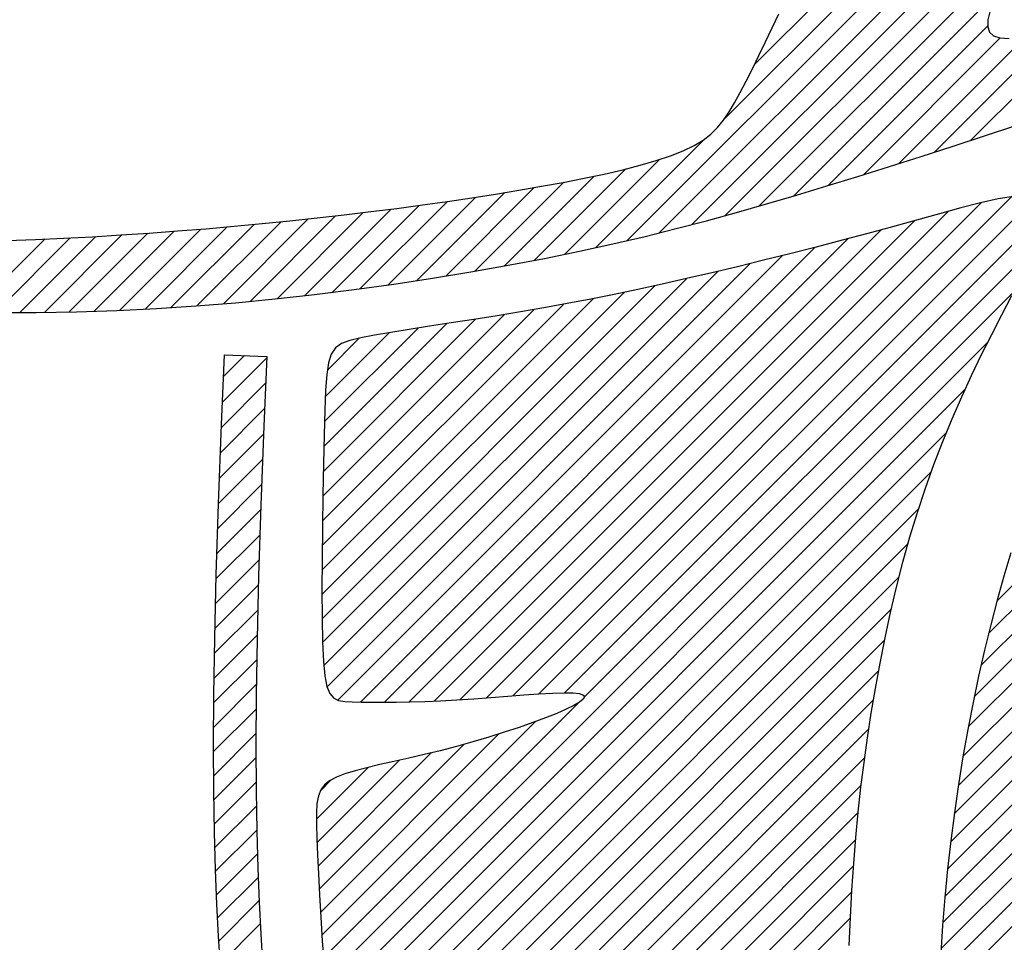
# Model space of a CAD drawing. Extents: x 60 to 817, y -1 to 401.
# Drawn here: x 243 to 244, y 192 to 192 of the extents above; entities that cross this region are included whole.
import ezdxf

# ---------------------------------------------------------------- set-up
doc = ezdxf.new("R2010")
doc.units = 0
doc.header["$LTSCALE"] = 0.25
doc.header["$MEASUREMENT"] = 0
doc.layers.get('0').update_dxf_attribs({"linetype": 'CONTINUOUS'})
doc.layers.add('A-LINE-OBJECT', color=7, linetype='CONTINUOUS')

# ---------------------------------------------------------------- blocks, each defined once
blk = doc.blocks.new('*X9')
at = {"color": 0}
for p, q in [((8.55913, 9.23088), (8.95452, 9.62627)), ((8.55301, 9.20708), (8.96442, 9.6185)), ((8.54754, 9.18394), (8.97433, 9.61073)), ((8.54267, 9.16139), (8.98427, 9.60298)), ((8.53833, 9.13937), (8.99424, 9.59528)), ((8.53446, 9.11783), (9.00427, 9.58763)), ((8.53105, 9.09674), (9.01435, 9.58003)), ((8.52805, 9.07606), (9.02448, 9.57249)), ((8.52544, 9.05577), (9.03467, 9.565)), ((8.52319, 9.03584), (9.04491, 9.55757)), ((8.52132, 9.01629), (9.05523, 9.5502)), ((8.5198, 8.9971), (9.06561, 9.54291)), ((8.5186, 8.97822), (9.07605, 9.53567)), ((8.51769, 8.95964), (9.08654, 9.52848)), ((8.51705, 8.94131), (9.09713, 9.5214))]:
    blk.add_line(p, q, dxfattribs=at)
blk = doc.blocks.new('*X10')
at = {"color": 0}
for p, q in [((8.55913, 9.23088), (8.95452, 9.62627)), ((8.55301, 9.20708), (8.96442, 9.6185)), ((8.54754, 9.18394), (8.97433, 9.61073)), ((8.54267, 9.16139), (8.98427, 9.60298)), ((8.53833, 9.13937), (8.99424, 9.59528)), ((8.53446, 9.11783), (9.00427, 9.58763)), ((8.53105, 9.09674), (9.01435, 9.58003)), ((8.52805, 9.07606), (9.02448, 9.57249)), ((8.52544, 9.05577), (9.03467, 9.565)), ((8.52319, 9.03584), (9.04491, 9.55757)), ((8.52132, 9.01629), (9.05523, 9.5502)), ((8.5198, 8.9971), (9.06561, 9.54291)), ((8.5186, 8.97822), (9.07605, 9.53567)), ((8.51769, 8.95964), (9.08654, 9.52848)), ((8.51705, 8.94131), (9.09713, 9.5214)), ((7.9969, 9.39344), (8.01239, 9.40892)), ((7.99609, 9.37495), (8.02849, 9.40735)), ((7.99529, 9.35647), (8.02768, 9.38886)), ((7.9946, 9.3381), (8.02687, 9.37037)), ((7.9939, 9.31972), (8.02609, 9.35192)), ((7.9932, 9.30135), (8.02539, 9.33354)), ((7.99263, 9.2831), (8.0247, 9.31517)), ((7.99206, 9.26486), (8.02402, 9.29682)), ((7.99152, 9.24663), (8.02346, 9.27857)), ((7.99109, 9.22853), (8.02289, 9.26032)), ((7.99067, 9.21042), (8.02237, 9.24213)), ((7.99034, 9.19242), (8.02194, 9.22402)), ((7.99007, 9.17447), (8.02152, 9.20592)), ((7.98986, 9.15658), (8.02122, 9.18795)), ((7.98976, 9.13881), (8.02095, 9.17)), ((7.98971, 9.12108), (8.02078, 9.15215)), ((7.98979, 9.10349), (8.02069, 9.13438)), ((7.98995, 9.08597), (8.02068, 9.1167)), ((7.99022, 9.06856), (8.02076, 9.0991)), ((7.99062, 9.05128), (8.02097, 9.08163)), ((7.99109, 9.03407), (8.02124, 9.06422)), ((7.99175, 9.01705), (8.02169, 9.04699)), ((7.99254, 9.00017), (8.02222, 9.02985)), ((7.99346, 8.98341), (8.02288, 9.01283)), ((7.99456, 8.96684), (8.02375, 8.99602))]:
    blk.add_line(p, q, dxfattribs=at)
blk = doc.blocks.new('*X11')
at = {"color": 0}
for p, q in [((8.55913, 9.23088), (8.95452, 9.62627)), ((8.55301, 9.20708), (8.96442, 9.6185)), ((8.54754, 9.18394), (8.97433, 9.61073)), ((8.54267, 9.16139), (8.98427, 9.60298)), ((8.53833, 9.13937), (8.99424, 9.59528)), ((8.53446, 9.11783), (9.00427, 9.58763)), ((8.53105, 9.09674), (9.01435, 9.58003)), ((8.52805, 9.07606), (9.02448, 9.57249)), ((8.52544, 9.05577), (9.03467, 9.565)), ((8.52319, 9.03584), (9.04491, 9.55757)), ((8.52132, 9.01629), (9.05523, 9.5502)), ((8.5198, 8.9971), (9.06561, 9.54291)), ((8.5186, 8.97822), (9.07605, 9.53567)), ((8.51769, 8.95964), (9.08654, 9.52848)), ((8.51705, 8.94131), (9.09713, 9.5214)), ((7.9969, 9.39344), (8.01239, 9.40892)), ((7.99609, 9.37495), (8.02849, 9.40735)), ((7.99529, 9.35647), (8.02768, 9.38886)), ((7.9946, 9.3381), (8.02687, 9.37037)), ((7.9939, 9.31972), (8.02609, 9.35192)), ((7.9932, 9.30135), (8.02539, 9.33354)), ((7.99263, 9.2831), (8.0247, 9.31517)), ((7.99206, 9.26486), (8.02402, 9.29682)), ((7.99152, 9.24663), (8.02346, 9.27857)), ((7.99109, 9.22853), (8.02289, 9.26032)), ((7.99067, 9.21042), (8.02237, 9.24213)), ((7.99034, 9.19242), (8.02194, 9.22402)), ((7.99007, 9.17447), (8.02152, 9.20592)), ((7.98986, 9.15658), (8.02122, 9.18795)), ((7.98976, 9.13881), (8.02095, 9.17)), ((7.98971, 9.12108), (8.02078, 9.15215)), ((7.98979, 9.10349), (8.02069, 9.13438)), ((7.98995, 9.08597), (8.02068, 9.1167)), ((7.99022, 9.06856), (8.02076, 9.0991)), ((7.99062, 9.05128), (8.02097, 9.08163)), ((7.99109, 9.03407), (8.02124, 9.06422)), ((7.99175, 9.01705), (8.02169, 9.04699)), ((7.99254, 9.00017), (8.02222, 9.02985)), ((7.99346, 8.98341), (8.02288, 9.01283)), ((7.99456, 8.96684), (8.02375, 8.99602))]:
    blk.add_line(p, q, dxfattribs=at)
blk = doc.blocks.new('*X12')
at = {"color": 0}
for p, q in [((8.38294, 9.62037), (8.57829, 9.81573)), ((8.36109, 9.58085), (8.58673, 9.80649)), ((8.29041, 9.4925), (8.59461, 9.79669)), ((8.31367, 9.49807), (8.60082, 9.78523)), ((8.33738, 9.5041), (8.60117, 9.7679)), ((8.36155, 9.5106), (8.58996, 9.73901)), ((8.38615, 9.51752), (8.5743, 9.70567)), ((8.41115, 9.52484), (8.55931, 9.673)), ((8.53982, 9.56513), (8.62612, 9.65142)), ((8.43646, 9.53247), (8.55236, 9.64838)), ((8.51369, 9.55668), (8.6018, 9.64479)), ((8.46201, 9.54034), (8.56128, 9.63962)), ((8.48775, 9.54841), (8.57966, 9.64032)), ((8.55913, 9.23088), (8.95452, 9.62627)), ((8.55301, 9.20708), (8.96442, 9.6185)), ((8.54754, 9.18394), (8.97433, 9.61073)), ((8.54267, 9.16139), (8.98427, 9.60298)), ((8.53833, 9.13937), (8.99424, 9.59528)), ((8.53446, 9.11783), (9.00427, 9.58763)), ((8.53105, 9.09674), (9.01435, 9.58003)), ((8.52805, 9.07606), (9.02448, 9.57249)), ((8.26759, 9.48735), (8.34622, 9.56598)), ((8.52544, 9.05577), (9.03467, 9.565)), ((8.24515, 9.48259), (8.31389, 9.55132)), ((8.52319, 9.03584), (9.04491, 9.55757)), ((8.22306, 9.47817), (8.28936, 9.54448)), ((8.52132, 9.01629), (9.05523, 9.5502)), ((8.20126, 9.47405), (8.2665, 9.5393)), ((8.5198, 8.9971), (9.06561, 9.54291)), ((8.15855, 9.4667), (8.22282, 9.53097)), ((8.17976, 9.47023), (8.2444, 9.53487)), ((8.5186, 8.97822), (9.07605, 9.53567)), ((8.11678, 9.46028), (8.18053, 9.52403)), ((8.13756, 9.46338), (8.20155, 9.52737)), ((8.51769, 8.95964), (9.08654, 9.52848)), ((8.05589, 9.45242), (8.11882, 9.51535)), ((8.07598, 9.45483), (8.13919, 9.51805)), ((8.09625, 9.45743), (8.15974, 9.52092)), ((8.51705, 8.94131), (9.09713, 9.5214)), ((7.99701, 9.44658), (8.05869, 9.50826)), ((8.01642, 9.44831), (8.07858, 9.51047)), ((8.036, 9.45021), (8.09862, 9.51283)), ((7.92151, 9.44179), (7.98052, 9.5008)), ((7.9401, 9.4427), (7.99986, 9.50246)), ((7.95886, 9.44379), (8.01934, 9.50426)), ((7.97778, 9.44502), (8.03894, 9.50619)), ((7.81398, 9.44033), (7.86725, 9.4936)), ((7.83146, 9.44013), (7.88579, 9.49445)), ((7.84918, 9.44017), (7.90446, 9.49545)), ((7.86699, 9.44031), (7.92327, 9.49658)), ((7.88499, 9.44063), (7.94222, 9.49786)), ((7.90319, 9.44115), (7.96131, 9.49926)), ((7.9969, 9.39344), (8.01239, 9.40892)), ((7.99609, 9.37495), (8.02849, 9.40735)), ((7.99529, 9.35647), (8.02768, 9.38886)), ((7.9946, 9.3381), (8.02687, 9.37037)), ((7.9939, 9.31972), (8.02609, 9.35192)), ((7.9932, 9.30135), (8.02539, 9.33354)), ((7.99263, 9.2831), (8.0247, 9.31517)), ((7.99206, 9.26486), (8.02402, 9.29682)), ((7.99152, 9.24663), (8.02346, 9.27857)), ((7.99109, 9.22853), (8.02289, 9.26032)), ((7.99067, 9.21042), (8.02237, 9.24213)), ((7.99034, 9.19242), (8.02194, 9.22402)), ((7.99007, 9.17447), (8.02152, 9.20592)), ((7.98986, 9.15658), (8.02122, 9.18795)), ((7.98976, 9.13881), (8.02095, 9.17)), ((7.98971, 9.12108), (8.02078, 9.15215)), ((7.98979, 9.10349), (8.02069, 9.13438)), ((7.98995, 9.08597), (8.02068, 9.1167)), ((7.99022, 9.06856), (8.02076, 9.0991)), ((7.99062, 9.05128), (8.02097, 9.08163)), ((7.99109, 9.03407), (8.02124, 9.06422)), ((7.99175, 9.01705), (8.02169, 9.04699)), ((7.99254, 9.00017), (8.02222, 9.02985)), ((7.99346, 8.98341), (8.02288, 9.01283)), ((7.99456, 8.96684), (8.02375, 8.99602))]:
    blk.add_line(p, q, dxfattribs=at)
blk = doc.blocks.new('*X13')
at = {"color": 0}
for p, q in [((8.38294, 9.62037), (8.57829, 9.81573)), ((8.36109, 9.58085), (8.58673, 9.80649)), ((8.29041, 9.4925), (8.59461, 9.79669)), ((8.31367, 9.49807), (8.60082, 9.78523)), ((8.33738, 9.5041), (8.60117, 9.7679)), ((8.36155, 9.5106), (8.58996, 9.73901)), ((8.38615, 9.51752), (8.5743, 9.70567)), ((8.41115, 9.52484), (8.55931, 9.673)), ((8.53982, 9.56513), (8.62612, 9.65142)), ((8.43646, 9.53247), (8.55236, 9.64838)), ((8.51369, 9.55668), (8.6018, 9.64479)), ((8.46201, 9.54034), (8.56128, 9.63962)), ((8.48775, 9.54841), (8.57966, 9.64032)), ((8.55913, 9.23088), (8.95452, 9.62627)), ((8.55301, 9.20708), (8.96442, 9.6185)), ((8.54754, 9.18394), (8.97433, 9.61073)), ((8.54267, 9.16139), (8.98427, 9.60298)), ((8.53833, 9.13937), (8.99424, 9.59528)), ((8.53446, 9.11783), (9.00427, 9.58763)), ((8.53105, 9.09674), (9.01435, 9.58003)), ((8.52805, 9.07606), (9.02448, 9.57249)), ((8.26759, 9.48735), (8.34622, 9.56598)), ((8.52544, 9.05577), (9.03467, 9.565)), ((8.24515, 9.48259), (8.31389, 9.55132)), ((8.52319, 9.03584), (9.04491, 9.55757)), ((8.22306, 9.47817), (8.28936, 9.54448)), ((8.52132, 9.01629), (9.05523, 9.5502)), ((8.20126, 9.47405), (8.2665, 9.5393)), ((8.5198, 8.9971), (9.06561, 9.54291)), ((8.15855, 9.4667), (8.22282, 9.53097)), ((8.17976, 9.47023), (8.2444, 9.53487)), ((8.5186, 8.97822), (9.07605, 9.53567)), ((8.11678, 9.46028), (8.18053, 9.52403)), ((8.13756, 9.46338), (8.20155, 9.52737)), ((8.20723, 9.16182), (8.56962, 9.52421)), ((8.22628, 9.1632), (8.58672, 9.52363)), ((8.51769, 8.95964), (9.08654, 9.52848)), ((8.05589, 9.45242), (8.11882, 9.51535)), ((8.07598, 9.45483), (8.13919, 9.51805)), ((8.09625, 9.45743), (8.15974, 9.52092)), ((8.18809, 9.16036), (8.54779, 9.52006)), ((8.51705, 8.94131), (9.09713, 9.5214)), ((7.99701, 9.44658), (8.05869, 9.50826)), ((8.01642, 9.44831), (8.07858, 9.51047)), ((8.036, 9.45021), (8.09862, 9.51283)), ((8.16907, 9.15902), (8.52381, 9.51376)), ((8.24476, 9.164), (8.59395, 9.51319)), ((7.92151, 9.44179), (7.98052, 9.5008)), ((7.9401, 9.4427), (7.99986, 9.50246)), ((7.95886, 9.44379), (8.01934, 9.50426)), ((7.97778, 9.44502), (8.03894, 9.50619)), ((8.1504, 9.15803), (8.4993, 9.50693)), ((7.81398, 9.44033), (7.86725, 9.4936)), ((7.83146, 9.44013), (7.88579, 9.49445)), ((7.84918, 9.44017), (7.90446, 9.49545)), ((7.86699, 9.44031), (7.92327, 9.49658)), ((7.88499, 9.44063), (7.94222, 9.49786)), ((7.90319, 9.44115), (7.96131, 9.49926)), ((8.11413, 9.15711), (8.45083, 9.49381)), ((8.13208, 9.15738), (8.47495, 9.50026)), ((8.09654, 9.1572), (8.42692, 9.48758)), ((8.25923, 9.16079), (8.58784, 9.4894)), ((8.08028, 9.15862), (8.40323, 9.48157)), ((8.07236, 9.16838), (8.37974, 9.47576)), ((8.06907, 9.20044), (8.33339, 9.46476)), ((8.07001, 9.1837), (8.35645, 9.47015)), ((8.06871, 9.21776), (8.31061, 9.45966)), ((8.06861, 9.23534), (8.28811, 9.45484)), ((8.06865, 9.25306), (8.26591, 9.45031)), ((8.07112, 8.955), (8.57107, 9.45496)), ((8.0688, 9.27088), (8.24404, 9.44612)), ((8.06902, 9.28878), (8.22249, 9.44225)), ((8.06931, 9.30675), (8.20124, 9.43868)), ((8.06968, 9.32479), (8.18022, 9.43534)), ((8.0701, 9.34289), (8.15933, 9.43213)), ((8.07057, 9.36104), (8.13845, 9.42892)), ((8.07116, 9.37931), (8.11742, 9.42556)), ((8.07255, 9.39837), (8.09569, 9.42151)), ((8.07256, 8.93876), (8.55246, 9.41867)), ((7.9969, 9.39344), (8.01239, 9.40892)), ((7.99609, 9.37495), (8.02849, 9.40735)), ((7.99529, 9.35647), (8.02768, 9.38886)), ((8.07414, 8.92267), (8.53618, 9.38471)), ((7.9946, 9.3381), (8.02687, 9.37037)), ((7.9939, 9.31972), (8.02609, 9.35192)), ((8.07588, 8.90673), (8.52254, 9.35339)), ((7.9932, 9.30135), (8.02539, 9.33354)), ((8.07777, 8.89095), (8.5113, 9.32447)), ((7.99263, 9.2831), (8.0247, 9.31517)), ((7.99206, 9.26486), (8.02402, 9.29682)), ((8.07983, 8.87532), (8.50209, 9.29759)), ((7.99152, 9.24663), (8.02346, 9.27857)), ((8.08206, 8.85988), (8.4945, 9.27232)), ((7.99109, 9.22853), (8.02289, 9.26032)), ((8.08445, 8.84458), (8.48804, 9.24818)), ((7.99067, 9.21042), (8.02237, 9.24213)), ((7.99034, 9.19242), (8.02194, 9.22402)), ((8.08697, 8.82943), (8.4824, 9.22486)), ((7.99007, 9.17447), (8.02152, 9.20592)), ((8.08963, 8.81441), (8.47747, 9.20226)), ((7.98986, 9.15658), (8.02122, 9.18795)), ((8.09241, 8.79952), (8.47316, 9.18027)), ((7.98976, 9.13881), (8.02095, 9.17)), ((8.09531, 8.78474), (8.46933, 9.15876)), ((7.98971, 9.12108), (8.02078, 9.15215)), ((8.06982, 8.97138), (8.25527, 9.15683)), ((8.06863, 8.98787), (8.22389, 9.14313)), ((8.09835, 8.7701), (8.46594, 9.13769)), ((7.98979, 9.10349), (8.02069, 9.13438)), ((8.06756, 9.00448), (8.19715, 9.13406)), ((8.06661, 9.0212), (8.17196, 9.12655)), ((7.98995, 9.08597), (8.02068, 9.1167)), ((8.06503, 9.05498), (8.12506, 9.11501)), ((8.06576, 9.03803), (8.14804, 9.12031)), ((8.10149, 8.75556), (8.46299, 9.11706)), ((8.06458, 9.07221), (8.10211, 9.10974)), ((8.06753, 9.09284), (8.07538, 9.10068)), ((7.99022, 9.06856), (8.02076, 9.0991)), ((8.10471, 8.74111), (8.46043, 9.09683)), ((7.99062, 9.05128), (8.02097, 9.08163)), ((8.10803, 8.72675), (8.45826, 9.07698)), ((7.99109, 9.03407), (8.02124, 9.06422)), ((8.11149, 8.71253), (8.45644, 9.05748)), ((7.99175, 9.01705), (8.02169, 9.04699)), ((8.11503, 8.6984), (8.4549, 9.03827)), ((7.99254, 9.00017), (8.02222, 9.02985)), ((8.11868, 8.68437), (8.45362, 9.0193)), ((7.99346, 8.98341), (8.02288, 9.01283)), ((8.12245, 8.67046), (8.45255, 9.00056)), ((7.99456, 8.96684), (8.02375, 8.99602))]:
    blk.add_line(p, q, dxfattribs=at)
blk = doc.blocks.new('*X14')
at = {"color": 0}
for p, q in [((8.38294, 9.62037), (8.57829, 9.81573)), ((8.36109, 9.58085), (8.58673, 9.80649)), ((8.29041, 9.4925), (8.59461, 9.79669)), ((8.31367, 9.49807), (8.60082, 9.78523)), ((8.33738, 9.5041), (8.60117, 9.7679)), ((8.36155, 9.5106), (8.58996, 9.73901)), ((8.38615, 9.51752), (8.5743, 9.70567)), ((8.41115, 9.52484), (8.55931, 9.673)), ((8.53982, 9.56513), (8.62612, 9.65142)), ((8.43646, 9.53247), (8.55236, 9.64838)), ((8.51369, 9.55668), (8.6018, 9.64479)), ((8.46201, 9.54034), (8.56128, 9.63962)), ((8.48775, 9.54841), (8.57966, 9.64032)), ((8.55913, 9.23088), (8.95452, 9.62627)), ((8.55301, 9.20708), (8.96442, 9.6185)), ((8.54754, 9.18394), (8.97433, 9.61073)), ((8.54267, 9.16139), (8.98427, 9.60298)), ((8.53833, 9.13937), (8.99424, 9.59528)), ((8.53446, 9.11783), (9.00427, 9.58763)), ((8.53105, 9.09674), (9.01435, 9.58003)), ((8.52805, 9.07606), (9.02448, 9.57249)), ((8.26759, 9.48735), (8.34622, 9.56598)), ((8.52544, 9.05577), (9.03467, 9.565)), ((8.24515, 9.48259), (8.31389, 9.55132)), ((8.52319, 9.03584), (9.04491, 9.55757)), ((8.22306, 9.47817), (8.28936, 9.54448)), ((8.52132, 9.01629), (9.05523, 9.5502)), ((8.20126, 9.47405), (8.2665, 9.5393)), ((8.5198, 8.9971), (9.06561, 9.54291)), ((8.15855, 9.4667), (8.22282, 9.53097)), ((8.17976, 9.47023), (8.2444, 9.53487)), ((8.5186, 8.97822), (9.07605, 9.53567)), ((8.11678, 9.46028), (8.18053, 9.52403)), ((8.13756, 9.46338), (8.20155, 9.52737)), ((8.20723, 9.16182), (8.56962, 9.52421)), ((8.22628, 9.1632), (8.58672, 9.52363)), ((8.51769, 8.95964), (9.08654, 9.52848)), ((8.05589, 9.45242), (8.11882, 9.51535)), ((8.07598, 9.45483), (8.13919, 9.51805)), ((8.09625, 9.45743), (8.15974, 9.52092)), ((8.18809, 9.16036), (8.54779, 9.52006)), ((8.51705, 8.94131), (9.09713, 9.5214)), ((7.99701, 9.44658), (8.05869, 9.50826)), ((8.01642, 9.44831), (8.07858, 9.51047)), ((8.036, 9.45021), (8.09862, 9.51283)), ((8.16907, 9.15902), (8.52381, 9.51376)), ((8.24476, 9.164), (8.59395, 9.51319)), ((7.92151, 9.44179), (7.98052, 9.5008)), ((7.9401, 9.4427), (7.99986, 9.50246)), ((7.95886, 9.44379), (8.01934, 9.50426)), ((7.97778, 9.44502), (8.03894, 9.50619)), ((8.1504, 9.15803), (8.4993, 9.50693)), ((7.81398, 9.44033), (7.86725, 9.4936)), ((7.83146, 9.44013), (7.88579, 9.49445)), ((7.84918, 9.44017), (7.90446, 9.49545)), ((7.86699, 9.44031), (7.92327, 9.49658)), ((7.88499, 9.44063), (7.94222, 9.49786)), ((7.90319, 9.44115), (7.96131, 9.49926)), ((8.11413, 9.15711), (8.45083, 9.49381)), ((8.13208, 9.15738), (8.47495, 9.50026)), ((8.09654, 9.1572), (8.42692, 9.48758)), ((8.25923, 9.16079), (8.58784, 9.4894)), ((8.08028, 9.15862), (8.40323, 9.48157)), ((8.07236, 9.16838), (8.37974, 9.47576)), ((8.06907, 9.20044), (8.33339, 9.46476)), ((8.07001, 9.1837), (8.35645, 9.47015)), ((8.06871, 9.21776), (8.31061, 9.45966)), ((8.06861, 9.23534), (8.28811, 9.45484)), ((8.06865, 9.25306), (8.26591, 9.45031)), ((8.07112, 8.955), (8.57107, 9.45496)), ((8.0688, 9.27088), (8.24404, 9.44612)), ((8.06902, 9.28878), (8.22249, 9.44225)), ((8.06931, 9.30675), (8.20124, 9.43868)), ((8.06968, 9.32479), (8.18022, 9.43534)), ((8.0701, 9.34289), (8.15933, 9.43213)), ((8.07057, 9.36104), (8.13845, 9.42892)), ((8.07116, 9.37931), (8.11742, 9.42556)), ((8.07255, 9.39837), (8.09569, 9.42151)), ((8.07256, 8.93876), (8.55246, 9.41867)), ((7.9969, 9.39344), (8.01239, 9.40892)), ((7.99609, 9.37495), (8.02849, 9.40735)), ((7.99529, 9.35647), (8.02768, 9.38886)), ((8.07414, 8.92267), (8.53618, 9.38471)), ((7.9946, 9.3381), (8.02687, 9.37037)), ((7.9939, 9.31972), (8.02609, 9.35192)), ((8.07588, 8.90673), (8.52254, 9.35339)), ((7.9932, 9.30135), (8.02539, 9.33354)), ((8.07777, 8.89095), (8.5113, 9.32447)), ((7.99263, 9.2831), (8.0247, 9.31517)), ((7.99206, 9.26486), (8.02402, 9.29682)), ((8.07983, 8.87532), (8.50209, 9.29759)), ((7.99152, 9.24663), (8.02346, 9.27857)), ((8.08206, 8.85988), (8.4945, 9.27232)), ((7.99109, 9.22853), (8.02289, 9.26032)), ((8.08445, 8.84458), (8.48804, 9.24818)), ((7.99067, 9.21042), (8.02237, 9.24213)), ((7.99034, 9.19242), (8.02194, 9.22402)), ((8.08697, 8.82943), (8.4824, 9.22486)), ((7.99007, 9.17447), (8.02152, 9.20592)), ((8.08963, 8.81441), (8.47747, 9.20226)), ((7.98986, 9.15658), (8.02122, 9.18795)), ((8.09241, 8.79952), (8.47316, 9.18027)), ((7.98976, 9.13881), (8.02095, 9.17)), ((8.09531, 8.78474), (8.46933, 9.15876)), ((7.98971, 9.12108), (8.02078, 9.15215)), ((8.06982, 8.97138), (8.25527, 9.15683)), ((8.06863, 8.98787), (8.22389, 9.14313)), ((8.09835, 8.7701), (8.46594, 9.13769)), ((7.98979, 9.10349), (8.02069, 9.13438)), ((8.06756, 9.00448), (8.19715, 9.13406)), ((8.06661, 9.0212), (8.17196, 9.12655)), ((7.98995, 9.08597), (8.02068, 9.1167)), ((8.06503, 9.05498), (8.12506, 9.11501)), ((8.06576, 9.03803), (8.14804, 9.12031)), ((8.10149, 8.75556), (8.46299, 9.11706)), ((8.06458, 9.07221), (8.10211, 9.10974)), ((8.06753, 9.09284), (8.07538, 9.10068)), ((7.99022, 9.06856), (8.02076, 9.0991)), ((8.10471, 8.74111), (8.46043, 9.09683)), ((7.99062, 9.05128), (8.02097, 9.08163)), ((8.10803, 8.72675), (8.45826, 9.07698)), ((7.99109, 9.03407), (8.02124, 9.06422)), ((8.11149, 8.71253), (8.45644, 9.05748)), ((7.99175, 9.01705), (8.02169, 9.04699)), ((8.11503, 8.6984), (8.4549, 9.03827)), ((7.99254, 9.00017), (8.02222, 9.02985)), ((8.11868, 8.68437), (8.45362, 9.0193)), ((7.99346, 8.98341), (8.02288, 9.01283)), ((8.12245, 8.67046), (8.45255, 9.00056)), ((7.99456, 8.96684), (8.02375, 8.99602))]:
    blk.add_line(p, q, dxfattribs=at)
blk = doc.blocks.new('*X15')
at = {"color": 0}
for p, q in [((8.38294, 9.62037), (8.57829, 9.81573)), ((8.36109, 9.58085), (8.58673, 9.80649)), ((8.29041, 9.4925), (8.59461, 9.79669)), ((8.31367, 9.49807), (8.60082, 9.78523)), ((8.33738, 9.5041), (8.60117, 9.7679)), ((8.36155, 9.5106), (8.58996, 9.73901)), ((8.38615, 9.51752), (8.5743, 9.70567)), ((8.41115, 9.52484), (8.55931, 9.673)), ((8.53982, 9.56513), (8.62612, 9.65142)), ((8.43646, 9.53247), (8.55236, 9.64838)), ((8.51369, 9.55668), (8.6018, 9.64479)), ((8.46201, 9.54034), (8.56128, 9.63962)), ((8.48775, 9.54841), (8.57966, 9.64032)), ((8.55913, 9.23088), (8.95452, 9.62627)), ((8.55301, 9.20708), (8.96442, 9.6185)), ((8.54754, 9.18394), (8.97433, 9.61073)), ((8.54267, 9.16139), (8.98427, 9.60298)), ((8.53833, 9.13937), (8.99424, 9.59528)), ((8.53446, 9.11783), (9.00427, 9.58763)), ((8.53105, 9.09674), (9.01435, 9.58003)), ((8.52805, 9.07606), (9.02448, 9.57249)), ((8.26759, 9.48735), (8.34622, 9.56598)), ((8.52544, 9.05577), (9.03467, 9.565)), ((8.24515, 9.48259), (8.31389, 9.55132)), ((8.52319, 9.03584), (9.04491, 9.55757)), ((8.22306, 9.47817), (8.28936, 9.54448)), ((8.52132, 9.01629), (9.05523, 9.5502)), ((8.20126, 9.47405), (8.2665, 9.5393)), ((8.5198, 8.9971), (9.06561, 9.54291)), ((8.15855, 9.4667), (8.22282, 9.53097)), ((8.17976, 9.47023), (8.2444, 9.53487)), ((8.5186, 8.97822), (9.07605, 9.53567)), ((8.11678, 9.46028), (8.18053, 9.52403)), ((8.13756, 9.46338), (8.20155, 9.52737)), ((8.20723, 9.16182), (8.56962, 9.52421)), ((8.22628, 9.1632), (8.58672, 9.52363)), ((8.51769, 8.95964), (9.08654, 9.52848)), ((8.05589, 9.45242), (8.11882, 9.51535)), ((8.07598, 9.45483), (8.13919, 9.51805)), ((8.09625, 9.45743), (8.15974, 9.52092)), ((8.18809, 9.16036), (8.54779, 9.52006)), ((8.51705, 8.94131), (9.09713, 9.5214)), ((7.99701, 9.44658), (8.05869, 9.50826)), ((8.01642, 9.44831), (8.07858, 9.51047)), ((8.036, 9.45021), (8.09862, 9.51283)), ((8.16907, 9.15902), (8.52381, 9.51376)), ((8.24476, 9.164), (8.59395, 9.51319)), ((7.92151, 9.44179), (7.98052, 9.5008)), ((7.9401, 9.4427), (7.99986, 9.50246)), ((7.95886, 9.44379), (8.01934, 9.50426)), ((7.97778, 9.44502), (8.03894, 9.50619)), ((8.1504, 9.15803), (8.4993, 9.50693)), ((7.81398, 9.44033), (7.86725, 9.4936)), ((7.83146, 9.44013), (7.88579, 9.49445)), ((7.84918, 9.44017), (7.90446, 9.49545)), ((7.86699, 9.44031), (7.92327, 9.49658)), ((7.88499, 9.44063), (7.94222, 9.49786)), ((7.90319, 9.44115), (7.96131, 9.49926)), ((8.11413, 9.15711), (8.45083, 9.49381)), ((8.13208, 9.15738), (8.47495, 9.50026)), ((8.09654, 9.1572), (8.42692, 9.48758)), ((8.25923, 9.16079), (8.58784, 9.4894)), ((8.08028, 9.15862), (8.40323, 9.48157)), ((8.07236, 9.16838), (8.37974, 9.47576)), ((8.06907, 9.20044), (8.33339, 9.46476)), ((8.07001, 9.1837), (8.35645, 9.47015)), ((8.06871, 9.21776), (8.31061, 9.45966)), ((8.06861, 9.23534), (8.28811, 9.45484)), ((8.06865, 9.25306), (8.26591, 9.45031)), ((8.07112, 8.955), (8.57107, 9.45496)), ((8.0688, 9.27088), (8.24404, 9.44612)), ((8.06902, 9.28878), (8.22249, 9.44225)), ((8.06931, 9.30675), (8.20124, 9.43868)), ((8.06968, 9.32479), (8.18022, 9.43534)), ((8.0701, 9.34289), (8.15933, 9.43213)), ((8.07057, 9.36104), (8.13845, 9.42892)), ((8.07116, 9.37931), (8.11742, 9.42556)), ((8.07255, 9.39837), (8.09569, 9.42151)), ((8.07256, 8.93876), (8.55246, 9.41867)), ((7.9969, 9.39344), (8.01239, 9.40892)), ((7.99609, 9.37495), (8.02849, 9.40735)), ((7.99529, 9.35647), (8.02768, 9.38886)), ((8.07414, 8.92267), (8.53618, 9.38471)), ((7.9946, 9.3381), (8.02687, 9.37037)), ((7.9939, 9.31972), (8.02609, 9.35192)), ((8.07588, 8.90673), (8.52254, 9.35339)), ((7.9932, 9.30135), (8.02539, 9.33354)), ((8.07777, 8.89095), (8.5113, 9.32447)), ((7.99263, 9.2831), (8.0247, 9.31517)), ((7.99206, 9.26486), (8.02402, 9.29682)), ((8.07983, 8.87532), (8.50209, 9.29759)), ((7.99152, 9.24663), (8.02346, 9.27857)), ((8.08206, 8.85988), (8.4945, 9.27232)), ((7.99109, 9.22853), (8.02289, 9.26032)), ((8.08445, 8.84458), (8.48804, 9.24818)), ((7.99067, 9.21042), (8.02237, 9.24213)), ((7.99034, 9.19242), (8.02194, 9.22402)), ((8.08697, 8.82943), (8.4824, 9.22486)), ((7.99007, 9.17447), (8.02152, 9.20592)), ((8.08963, 8.81441), (8.47747, 9.20226)), ((7.98986, 9.15658), (8.02122, 9.18795)), ((8.09241, 8.79952), (8.47316, 9.18027)), ((7.98976, 9.13881), (8.02095, 9.17)), ((8.09531, 8.78474), (8.46933, 9.15876)), ((7.98971, 9.12108), (8.02078, 9.15215)), ((8.06982, 8.97138), (8.25527, 9.15683)), ((8.06863, 8.98787), (8.22389, 9.14313)), ((8.09835, 8.7701), (8.46594, 9.13769)), ((7.98979, 9.10349), (8.02069, 9.13438)), ((8.06756, 9.00448), (8.19715, 9.13406)), ((8.06661, 9.0212), (8.17196, 9.12655)), ((7.98995, 9.08597), (8.02068, 9.1167)), ((8.06503, 9.05498), (8.12506, 9.11501)), ((8.06576, 9.03803), (8.14804, 9.12031)), ((8.10149, 8.75556), (8.46299, 9.11706)), ((8.06458, 9.07221), (8.10211, 9.10974)), ((8.06753, 9.09284), (8.07538, 9.10068)), ((7.99022, 9.06856), (8.02076, 9.0991)), ((8.10471, 8.74111), (8.46043, 9.09683)), ((7.99062, 9.05128), (8.02097, 9.08163)), ((8.10803, 8.72675), (8.45826, 9.07698)), ((7.99109, 9.03407), (8.02124, 9.06422)), ((8.11149, 8.71253), (8.45644, 9.05748)), ((7.99175, 9.01705), (8.02169, 9.04699)), ((8.11503, 8.6984), (8.4549, 9.03827)), ((7.99254, 9.00017), (8.02222, 9.02985)), ((8.11868, 8.68437), (8.45362, 9.0193)), ((7.99346, 8.98341), (8.02288, 9.01283)), ((8.12245, 8.67046), (8.45255, 9.00056)), ((7.99456, 8.96684), (8.02375, 8.99602))]:
    blk.add_line(p, q, dxfattribs=at)
blk = doc.blocks.new('*X16')
at = {"color": 0}
for p, q in [((8.38294, 9.62037), (8.57829, 9.81573)), ((8.36109, 9.58085), (8.58673, 9.80649)), ((8.29041, 9.4925), (8.59461, 9.79669)), ((8.31367, 9.49807), (8.60082, 9.78523)), ((8.33738, 9.5041), (8.60117, 9.7679)), ((8.36155, 9.5106), (8.58996, 9.73901)), ((8.38615, 9.51752), (8.5743, 9.70567)), ((8.41115, 9.52484), (8.55931, 9.673)), ((8.53982, 9.56513), (8.62612, 9.65142)), ((8.43646, 9.53247), (8.55236, 9.64838)), ((8.51369, 9.55668), (8.6018, 9.64479)), ((8.46201, 9.54034), (8.56128, 9.63962)), ((8.48775, 9.54841), (8.57966, 9.64032)), ((8.55913, 9.23088), (8.95452, 9.62627)), ((8.55301, 9.20708), (8.96442, 9.6185)), ((8.54754, 9.18394), (8.97433, 9.61073)), ((8.54267, 9.16139), (8.98427, 9.60298)), ((8.53833, 9.13937), (8.99424, 9.59528)), ((8.53446, 9.11783), (9.00427, 9.58763)), ((8.53105, 9.09674), (9.01435, 9.58003)), ((8.52805, 9.07606), (9.02448, 9.57249)), ((8.26759, 9.48735), (8.34622, 9.56598)), ((8.52544, 9.05577), (9.03467, 9.565)), ((8.24515, 9.48259), (8.31389, 9.55132)), ((8.52319, 9.03584), (9.04491, 9.55757)), ((8.22306, 9.47817), (8.28936, 9.54448)), ((8.52132, 9.01629), (9.05523, 9.5502)), ((8.20126, 9.47405), (8.2665, 9.5393)), ((8.5198, 8.9971), (9.06561, 9.54291)), ((8.15855, 9.4667), (8.22282, 9.53097)), ((8.17976, 9.47023), (8.2444, 9.53487)), ((8.5186, 8.97822), (9.07605, 9.53567)), ((8.11678, 9.46028), (8.18053, 9.52403)), ((8.13756, 9.46338), (8.20155, 9.52737)), ((8.20723, 9.16182), (8.56962, 9.52421)), ((8.22628, 9.1632), (8.58672, 9.52363)), ((8.51769, 8.95964), (9.08654, 9.52848)), ((8.05589, 9.45242), (8.11882, 9.51535)), ((8.07598, 9.45483), (8.13919, 9.51805)), ((8.09625, 9.45743), (8.15974, 9.52092)), ((8.18809, 9.16036), (8.54779, 9.52006)), ((8.51705, 8.94131), (9.09713, 9.5214)), ((7.99701, 9.44658), (8.05869, 9.50826)), ((8.01642, 9.44831), (8.07858, 9.51047)), ((8.036, 9.45021), (8.09862, 9.51283)), ((8.16907, 9.15902), (8.52381, 9.51376)), ((8.24476, 9.164), (8.59395, 9.51319)), ((7.92151, 9.44179), (7.98052, 9.5008)), ((7.9401, 9.4427), (7.99986, 9.50246)), ((7.95886, 9.44379), (8.01934, 9.50426)), ((7.97778, 9.44502), (8.03894, 9.50619)), ((8.1504, 9.15803), (8.4993, 9.50693)), ((7.81398, 9.44033), (7.86725, 9.4936)), ((7.83146, 9.44013), (7.88579, 9.49445)), ((7.84918, 9.44017), (7.90446, 9.49545)), ((7.86699, 9.44031), (7.92327, 9.49658)), ((7.88499, 9.44063), (7.94222, 9.49786)), ((7.90319, 9.44115), (7.96131, 9.49926)), ((8.11413, 9.15711), (8.45083, 9.49381)), ((8.13208, 9.15738), (8.47495, 9.50026)), ((8.09654, 9.1572), (8.42692, 9.48758)), ((8.25923, 9.16079), (8.58784, 9.4894)), ((8.08028, 9.15862), (8.40323, 9.48157)), ((8.07236, 9.16838), (8.37974, 9.47576)), ((8.06907, 9.20044), (8.33339, 9.46476)), ((8.07001, 9.1837), (8.35645, 9.47015)), ((8.06871, 9.21776), (8.31061, 9.45966)), ((8.06861, 9.23534), (8.28811, 9.45484)), ((8.06865, 9.25306), (8.26591, 9.45031)), ((8.07112, 8.955), (8.57107, 9.45496)), ((8.0688, 9.27088), (8.24404, 9.44612)), ((8.06902, 9.28878), (8.22249, 9.44225)), ((8.06931, 9.30675), (8.20124, 9.43868)), ((8.06968, 9.32479), (8.18022, 9.43534)), ((8.0701, 9.34289), (8.15933, 9.43213)), ((8.07057, 9.36104), (8.13845, 9.42892)), ((8.07116, 9.37931), (8.11742, 9.42556)), ((8.07255, 9.39837), (8.09569, 9.42151)), ((8.07256, 8.93876), (8.55246, 9.41867)), ((7.9969, 9.39344), (8.01239, 9.40892)), ((7.99609, 9.37495), (8.02849, 9.40735)), ((7.99529, 9.35647), (8.02768, 9.38886)), ((8.07414, 8.92267), (8.53618, 9.38471)), ((7.9946, 9.3381), (8.02687, 9.37037)), ((7.9939, 9.31972), (8.02609, 9.35192)), ((8.07588, 8.90673), (8.52254, 9.35339)), ((7.9932, 9.30135), (8.02539, 9.33354)), ((8.07777, 8.89095), (8.5113, 9.32447)), ((7.99263, 9.2831), (8.0247, 9.31517)), ((7.99206, 9.26486), (8.02402, 9.29682)), ((8.07983, 8.87532), (8.50209, 9.29759)), ((7.99152, 9.24663), (8.02346, 9.27857)), ((8.08206, 8.85988), (8.4945, 9.27232)), ((7.99109, 9.22853), (8.02289, 9.26032)), ((8.08445, 8.84458), (8.48804, 9.24818)), ((7.99067, 9.21042), (8.02237, 9.24213)), ((7.99034, 9.19242), (8.02194, 9.22402)), ((8.08697, 8.82943), (8.4824, 9.22486)), ((7.99007, 9.17447), (8.02152, 9.20592)), ((8.08963, 8.81441), (8.47747, 9.20226)), ((7.98986, 9.15658), (8.02122, 9.18795)), ((8.09241, 8.79952), (8.47316, 9.18027)), ((7.98976, 9.13881), (8.02095, 9.17)), ((8.09531, 8.78474), (8.46933, 9.15876)), ((7.98971, 9.12108), (8.02078, 9.15215)), ((8.06982, 8.97138), (8.25527, 9.15683)), ((8.06863, 8.98787), (8.22389, 9.14313)), ((8.09835, 8.7701), (8.46594, 9.13769)), ((7.98979, 9.10349), (8.02069, 9.13438)), ((8.06756, 9.00448), (8.19715, 9.13406)), ((8.06661, 9.0212), (8.17196, 9.12655)), ((7.98995, 9.08597), (8.02068, 9.1167)), ((8.06503, 9.05498), (8.12506, 9.11501)), ((8.06576, 9.03803), (8.14804, 9.12031)), ((8.10149, 8.75556), (8.46299, 9.11706)), ((8.06458, 9.07221), (8.10211, 9.10974)), ((8.06753, 9.09284), (8.07538, 9.10068)), ((7.99022, 9.06856), (8.02076, 9.0991)), ((8.10471, 8.74111), (8.46043, 9.09683)), ((7.99062, 9.05128), (8.02097, 9.08163)), ((8.10803, 8.72675), (8.45826, 9.07698)), ((7.99109, 9.03407), (8.02124, 9.06422)), ((8.11149, 8.71253), (8.45644, 9.05748)), ((7.99175, 9.01705), (8.02169, 9.04699)), ((8.11503, 8.6984), (8.4549, 9.03827)), ((7.99254, 9.00017), (8.02222, 9.02985)), ((8.11868, 8.68437), (8.45362, 9.0193)), ((7.99346, 8.98341), (8.02288, 9.01283)), ((8.12245, 8.67046), (8.45255, 9.00056)), ((7.99456, 8.96684), (8.02375, 8.99602))]:
    blk.add_line(p, q, dxfattribs=at)
blk = doc.blocks.new('*X17')
at = {"color": 0}
for p, q in [((8.38294, 9.62037), (8.57829, 9.81573)), ((8.36109, 9.58085), (8.58673, 9.80649)), ((8.29041, 9.4925), (8.59461, 9.79669)), ((8.31367, 9.49807), (8.60082, 9.78523)), ((8.33738, 9.5041), (8.60117, 9.7679)), ((8.36155, 9.5106), (8.58996, 9.73901)), ((8.38615, 9.51752), (8.5743, 9.70567)), ((8.41115, 9.52484), (8.55931, 9.673)), ((8.53982, 9.56513), (8.62612, 9.65142)), ((8.43646, 9.53247), (8.55236, 9.64838)), ((8.51369, 9.55668), (8.6018, 9.64479)), ((8.46201, 9.54034), (8.56128, 9.63962)), ((8.48775, 9.54841), (8.57966, 9.64032)), ((8.55913, 9.23088), (8.95452, 9.62627)), ((8.55301, 9.20708), (8.96442, 9.6185)), ((8.54754, 9.18394), (8.97433, 9.61073)), ((8.54267, 9.16139), (8.98427, 9.60298)), ((8.53833, 9.13937), (8.99424, 9.59528)), ((8.53446, 9.11783), (9.00427, 9.58763)), ((8.53105, 9.09674), (9.01435, 9.58003)), ((8.52805, 9.07606), (9.02448, 9.57249)), ((8.26759, 9.48735), (8.34622, 9.56598)), ((8.52544, 9.05577), (9.03467, 9.565)), ((8.24515, 9.48259), (8.31389, 9.55132)), ((8.52319, 9.03584), (9.04491, 9.55757)), ((8.22306, 9.47817), (8.28936, 9.54448)), ((8.52132, 9.01629), (9.05523, 9.5502)), ((8.20126, 9.47405), (8.2665, 9.5393)), ((8.5198, 8.9971), (9.06561, 9.54291)), ((8.15855, 9.4667), (8.22282, 9.53097)), ((8.17976, 9.47023), (8.2444, 9.53487)), ((8.5186, 8.97822), (9.07605, 9.53567)), ((8.11678, 9.46028), (8.18053, 9.52403)), ((8.13756, 9.46338), (8.20155, 9.52737)), ((8.20723, 9.16182), (8.56962, 9.52421)), ((8.22628, 9.1632), (8.58672, 9.52363)), ((8.51769, 8.95964), (9.08654, 9.52848)), ((8.05589, 9.45242), (8.11882, 9.51535)), ((8.07598, 9.45483), (8.13919, 9.51805)), ((8.09625, 9.45743), (8.15974, 9.52092)), ((8.18809, 9.16036), (8.54779, 9.52006)), ((8.51705, 8.94131), (9.09713, 9.5214)), ((7.99701, 9.44658), (8.05869, 9.50826)), ((8.01642, 9.44831), (8.07858, 9.51047)), ((8.036, 9.45021), (8.09862, 9.51283)), ((8.16907, 9.15902), (8.52381, 9.51376)), ((8.24476, 9.164), (8.59395, 9.51319)), ((7.92151, 9.44179), (7.98052, 9.5008)), ((7.9401, 9.4427), (7.99986, 9.50246)), ((7.95886, 9.44379), (8.01934, 9.50426)), ((7.97778, 9.44502), (8.03894, 9.50619)), ((8.1504, 9.15803), (8.4993, 9.50693)), ((7.81398, 9.44033), (7.86725, 9.4936)), ((7.83146, 9.44013), (7.88579, 9.49445)), ((7.84918, 9.44017), (7.90446, 9.49545)), ((7.86699, 9.44031), (7.92327, 9.49658)), ((7.88499, 9.44063), (7.94222, 9.49786)), ((7.90319, 9.44115), (7.96131, 9.49926)), ((8.11413, 9.15711), (8.45083, 9.49381)), ((8.13208, 9.15738), (8.47495, 9.50026)), ((8.09654, 9.1572), (8.42692, 9.48758)), ((8.25923, 9.16079), (8.58784, 9.4894)), ((8.08028, 9.15862), (8.40323, 9.48157)), ((8.07236, 9.16838), (8.37974, 9.47576)), ((8.06907, 9.20044), (8.33339, 9.46476)), ((8.07001, 9.1837), (8.35645, 9.47015)), ((8.06871, 9.21776), (8.31061, 9.45966)), ((8.06861, 9.23534), (8.28811, 9.45484)), ((8.06865, 9.25306), (8.26591, 9.45031)), ((8.07112, 8.955), (8.57107, 9.45496)), ((8.0688, 9.27088), (8.24404, 9.44612)), ((8.06902, 9.28878), (8.22249, 9.44225)), ((8.06931, 9.30675), (8.20124, 9.43868)), ((8.06968, 9.32479), (8.18022, 9.43534)), ((8.0701, 9.34289), (8.15933, 9.43213)), ((8.07057, 9.36104), (8.13845, 9.42892)), ((8.07116, 9.37931), (8.11742, 9.42556)), ((8.07255, 9.39837), (8.09569, 9.42151)), ((8.07256, 8.93876), (8.55246, 9.41867)), ((7.9969, 9.39344), (8.01239, 9.40892)), ((7.99609, 9.37495), (8.02849, 9.40735)), ((7.99529, 9.35647), (8.02768, 9.38886)), ((8.07414, 8.92267), (8.53618, 9.38471)), ((7.9946, 9.3381), (8.02687, 9.37037)), ((7.9939, 9.31972), (8.02609, 9.35192)), ((8.07588, 8.90673), (8.52254, 9.35339)), ((7.9932, 9.30135), (8.02539, 9.33354)), ((8.07777, 8.89095), (8.5113, 9.32447)), ((7.99263, 9.2831), (8.0247, 9.31517)), ((7.99206, 9.26486), (8.02402, 9.29682)), ((8.07983, 8.87532), (8.50209, 9.29759)), ((7.99152, 9.24663), (8.02346, 9.27857)), ((8.08206, 8.85988), (8.4945, 9.27232)), ((7.99109, 9.22853), (8.02289, 9.26032)), ((8.08445, 8.84458), (8.48804, 9.24818)), ((7.99067, 9.21042), (8.02237, 9.24213)), ((7.99034, 9.19242), (8.02194, 9.22402)), ((8.08697, 8.82943), (8.4824, 9.22486)), ((7.99007, 9.17447), (8.02152, 9.20592)), ((8.08963, 8.81441), (8.47747, 9.20226)), ((7.98986, 9.15658), (8.02122, 9.18795)), ((8.09241, 8.79952), (8.47316, 9.18027)), ((7.98976, 9.13881), (8.02095, 9.17)), ((8.09531, 8.78474), (8.46933, 9.15876)), ((7.98971, 9.12108), (8.02078, 9.15215)), ((8.06982, 8.97138), (8.25527, 9.15683)), ((8.06863, 8.98787), (8.22389, 9.14313)), ((8.09835, 8.7701), (8.46594, 9.13769)), ((7.98979, 9.10349), (8.02069, 9.13438)), ((8.06756, 9.00448), (8.19715, 9.13406)), ((8.06661, 9.0212), (8.17196, 9.12655)), ((7.98995, 9.08597), (8.02068, 9.1167)), ((8.06503, 9.05498), (8.12506, 9.11501)), ((8.06576, 9.03803), (8.14804, 9.12031)), ((8.10149, 8.75556), (8.46299, 9.11706)), ((8.06458, 9.07221), (8.10211, 9.10974)), ((8.06753, 9.09284), (8.07538, 9.10068)), ((7.99022, 9.06856), (8.02076, 9.0991)), ((8.10471, 8.74111), (8.46043, 9.09683)), ((7.99062, 9.05128), (8.02097, 9.08163)), ((8.10803, 8.72675), (8.45826, 9.07698)), ((7.99109, 9.03407), (8.02124, 9.06422)), ((8.11149, 8.71253), (8.45644, 9.05748)), ((7.99175, 9.01705), (8.02169, 9.04699)), ((8.11503, 8.6984), (8.4549, 9.03827)), ((7.99254, 9.00017), (8.02222, 9.02985)), ((8.11868, 8.68437), (8.45362, 9.0193)), ((7.99346, 8.98341), (8.02288, 9.01283)), ((8.12245, 8.67046), (8.45255, 9.00056)), ((7.99456, 8.96684), (8.02375, 8.99602))]:
    blk.add_line(p, q, dxfattribs=at)
blk = doc.blocks.new('0180099B')
at = {"layer": 'A-LINE-OBJECT'}
blk.add_line((11.2957, 17.13633), (11.29434, 17.10541), dxfattribs=at)
for points in [[(11.32625, 17.30307), (11.32633, 17.27306), (11.32685, 17.24354), (11.32782, 17.21438), (11.32924, 17.1855), (11.3311, 17.15678), (11.33341, 17.12812), (11.33618, 17.09941), (11.33938, 17.0706), (11.34299, 17.0418), (11.34696, 17.01317), (11.35126, 16.98487), (11.35584, 16.95707), (11.36067, 16.92992), (11.36569, 16.90358), (11.37088, 16.87821), (11.37619, 16.85392), (11.38165, 16.83056), (11.38726, 16.80792), (11.39305, 16.7858), (11.39903, 16.76399), (11.40522, 16.74229), (11.41164, 16.72049), (11.41832, 16.69839), (11.42525, 16.67585), (11.43239, 16.65296), (11.43971, 16.62988), (11.44713, 16.60677), (11.45461, 16.5838), (11.4621, 16.56113)], [(11.37868, 17.29427), (11.37942, 17.27345), (11.38034, 17.25273), (11.38142, 17.23208), (11.38266, 17.21144), (11.38405, 17.19078), (11.38557, 17.17014), (11.38724, 17.14956), (11.38903, 17.12909), (11.39093, 17.10876), (11.39296, 17.08863), (11.39508, 17.06873), (11.3973, 17.04912), (11.39962, 17.02984), (11.40201, 17.0109), (11.4045, 16.99234), (11.40705, 16.97417), (11.40969, 16.95642), (11.41239, 16.93911), (11.41516, 16.92227), (11.418, 16.9059), (11.4209, 16.89006), (11.42386, 16.87484), (11.42691, 16.86035), (11.43006, 16.84671), (11.4333, 16.83401), (11.43667, 16.82239), (11.44016, 16.81194), (11.44379, 16.80278), (11.44758, 16.79498), (11.45161, 16.78835), (11.45598, 16.7827), (11.46078, 16.7778), (11.4661, 16.77344), (11.47204, 16.7694), (11.47868, 16.76546), (11.48613, 16.76141), (11.49443, 16.75708), (11.50345, 16.75251), (11.51301, 16.74777), (11.52294, 16.74295), (11.53307, 16.73813), (11.54321, 16.73339)], [(11.2957, 17.13633), (11.24496, 17.13855), (11.18737, 17.14073), (11.13583, 17.14234), (11.08979, 17.14343), (11.04864, 17.14404), (11.01182, 17.14424), (10.97875, 17.14409), (10.94886, 17.14362), (10.9216, 17.1429), (10.89651, 17.14193), (10.87322, 17.14071), (10.85137, 17.13926)], [(11.29434, 17.10541), (11.2437, 17.10763), (11.1863, 17.1098), (11.13499, 17.1114), (11.08919, 17.11248), (11.04832, 17.1131), (11.01181, 17.1133), (10.97906, 17.11314), (10.94951, 17.11268), (10.92261, 17.11196), (10.89792, 17.11101), (10.87505, 17.10982), (10.85364, 17.1084)], [(10.86651, 16.68232), (10.88686, 16.68137), (10.90674, 16.68024), (10.92607, 16.67891), (10.9449, 16.67739), (10.96334, 16.67565), (10.9815, 16.67368), (10.99947, 16.67146), (11.01736, 16.66898), (11.03527, 16.66623), (11.0533, 16.66318), (11.07153, 16.65983), (11.0899, 16.65616), (11.10834, 16.65216), (11.12677, 16.64782), (11.1451, 16.64314), (11.16327, 16.63809), (11.18118, 16.63268), (11.19876, 16.62688), (11.21595, 16.62071), (11.23272, 16.61421), (11.24909, 16.60743), (11.26504, 16.60042), (11.28059, 16.59326), (11.29572, 16.58599), (11.31044, 16.57866), (11.32476, 16.57134), (11.33863, 16.56413)], [(11.41057, 16.56284), (11.40886, 16.57394), (11.40605, 16.58675), (11.40238, 16.60105), (11.3981, 16.61662), (11.39344, 16.63323), (11.38863, 16.65066), (11.38374, 16.66876), (11.37881, 16.68736), (11.37389, 16.70629), (11.36902, 16.72539), (11.36425, 16.74451), (11.35962, 16.76348), (11.35516, 16.78214), (11.35093, 16.80036), (11.34691, 16.81819), (11.34309, 16.8357), (11.33947, 16.85296), (11.33603, 16.87004), (11.33277, 16.88703), (11.32967, 16.90399), (11.32673, 16.92099), (11.32393, 16.93806), (11.32126, 16.95497), (11.31874, 16.97143), (11.31634, 16.98717), (11.31406, 17.00188), (11.3119, 17.0153), (11.30985, 17.02714), (11.30791, 17.03711), (11.306, 17.04501), (11.30371, 17.05104), (11.30057, 17.05547), (11.2961, 17.05856), (11.28983, 17.0606), (11.28128, 17.06186), (11.26996, 17.06261), (11.25542, 17.06313), (11.23739, 17.06363), (11.21661, 17.06414), (11.194, 17.0646), (11.17052, 17.06499), (11.14711, 17.06525), (11.12471, 17.06534), (11.10429, 17.06523), (11.08677, 17.06488), (11.07286, 17.06422), (11.06234, 17.06318), (11.05472, 17.06166), (11.04952, 17.05955), (11.04628, 17.05675), (11.0445, 17.05316), (11.04372, 17.04869), (11.04345, 17.04323), (11.04331, 17.03671), (11.04323, 17.02919), (11.04323, 17.02074), (11.04332, 17.01144), (11.04352, 17.00137), (11.04385, 16.99061), (11.04434, 16.97925), (11.04499, 16.96735), (11.0458, 16.95504), (11.04673, 16.9426), (11.04767, 16.93033), (11.04857, 16.91856), (11.04933, 16.9076), (11.04988, 16.89776), (11.05013, 16.88937), (11.05002, 16.88273), (11.04947, 16.87809), (11.04849, 16.87541), (11.04712, 16.8746), (11.04537, 16.87554), (11.04327, 16.87813), (11.04085, 16.88226), (11.03813, 16.88784), (11.03514, 16.89475), (11.03191, 16.90288), (11.0285, 16.91206), (11.02498, 16.92212), (11.02142, 16.93288), (11.01787, 16.94416), (11.01441, 16.95579), (11.0111, 16.96759), (11.00802, 16.97938), (11.0052, 16.99099), (11.00261, 17.00227), (11.0002, 17.01307), (10.9979, 17.02325), (10.99567, 17.03266), (10.99344, 17.04115), (10.99116, 17.04859), (10.98877, 17.05482), (10.98619, 17.05974), (10.98322, 17.06347), (10.97962, 17.06614), (10.97518, 17.06791), (10.96966, 17.06893), (10.96284, 17.06936), (10.95448, 17.06934), (10.94436, 17.06903), (10.93234, 17.06855), (10.9186, 17.06791), (10.90343, 17.06712), (10.88708, 17.06616), (10.86984, 17.06503), (10.85199, 17.06371)], [(11.57885, 16.56574), (11.56905, 16.57026), (11.55999, 16.57427), (11.55191, 16.57759), (11.54486, 16.58005), (11.53886, 16.58144), (11.53393, 16.58159), (11.53009, 16.5803), (11.52736, 16.5774), (11.52575, 16.57269), (11.52529, 16.56599)], [(11.15178, 16.56478), (11.13477, 16.56984), (11.11732, 16.57472), (11.09942, 16.57941), (11.08107, 16.58389), (11.06228, 16.58816), (11.04306, 16.5922), (11.02345, 16.596), (11.00353, 16.59954), (10.98336, 16.60281), (10.963, 16.60577), (10.94252, 16.60843), (10.92198, 16.61074), (10.90146, 16.61271), (10.881, 16.61431), (10.86063, 16.61556)]]:
    blk.add_lwpolyline(points, dxfattribs=at)
at = {"layer": 'A-LINE-OBJECT', "rotation": 270}
for name in ['*X12', '*X13', '*X14', '*X15', '*X16', '*X17', '*X10', '*X11', '*X9']:
    blk.add_blockref(name, (1.88613, 25.13393), dxfattribs=at)

msp = doc.modelspace()

# ---------------------------------------------------------------- block references
at = {"layer": 'A-LINE-OBJECT', "rotation": 90}
msp.add_blockref('0180099B', (260.24692, 180.95027), dxfattribs=at)

doc.saveas('drawing.dxf')
